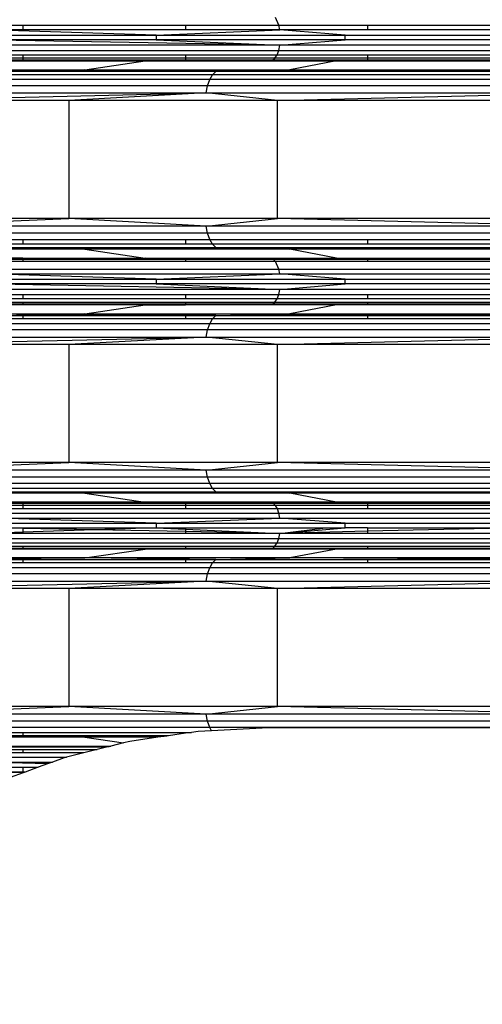
# Model space of a CAD drawing. Units: millimetres. Extents: x -491 to 8992, y 414 to 8232.
# Drawn here: x 3206 to 3296, y 2908 to 3098 of the extents above; entities that cross this region are included whole.
import ezdxf

# ---------------------------------------------------------------- set-up
doc = ezdxf.new("R2010")
doc.units = ezdxf.units.MM
doc.layers.add('Strefa bezpieczna', color=8, linetype='Continuous')
doc.dimstyles.get("Standard").update_dxf_attribs({"dimtxt": 180, "dimasz": 200, "dimexe": 0.18, "dimexo": 0.0625, "dimgap": 200, "dimtad": 0, "dimtih": 1, "dimtoh": 1, "dimlfac": 0.001, "dimzin": 0, "dimdsep": 46, "dimtxsty": 'Standard', "dimcen": 0.09, "dimse1": 1, "dimse2": 1, "dimadec": 0, "dimazin": 0, "dimtfac": 1, "dimtdec": 4, "dimtofl": 0, "dimtmove": 0, "dimatfit": 3, "dimfxl": 0, "dimtolj": 1, "dimtzin": 0, "dimarcsym": 0})

# ---------------------------------------------------------------- blocks, each defined once
blk = doc.blocks.new('*D1')
at = {"layer": 'Defpoints', "color": 0}
for p in [(5375.78, 6846.99), (-252.89, 414.14), (3764.6, 414.14)]:
    blk.add_point(p, dxfattribs=at)
at = {"layer": 'Strefa bezpieczna', "color": 0, "lineweight": -2}
for p, q in [((-252.89, 6646.99), (-252.89, 4126.05)), ((-252.89, 614.14), (-252.89, 3546.05))]:
    blk.add_line(p, q, dxfattribs=at)
at = {"layer": 'Strefa bezpieczna', "color": 0}
for points in [[(-286.23, 6646.99), (-219.56, 6646.99), (-252.89, 6846.99)], [(-286.23, 614.14), (-219.56, 614.14), (-252.89, 414.14)]]:
    blk.add_solid(points, dxfattribs=at)
at = {"layer": 'Strefa bezpieczna', "color": 0, "insert": (-252.89, 3836.05), "char_height": 180, "attachment_point": 5}
blk.add_mtext('\\A1;6.43', dxfattribs=at)
blk = doc.blocks.new('*D2')
at = {"layer": 'Defpoints', "color": 0}
for p in [(6085.86, 5346.99), (650.94, 1708.32), (4395.58, 1708.32)]:
    blk.add_point(p, dxfattribs=at)
at = {"layer": 'Strefa bezpieczna', "color": 0, "lineweight": -2}
for p, q in [((650.94, 5146.99), (650.94, 3836.05)), ((650.94, 1908.32), (650.94, 3256.05))]:
    blk.add_line(p, q, dxfattribs=at)
at = {"layer": 'Strefa bezpieczna', "color": 0}
for points in [[(617.61, 5146.99), (684.28, 5146.99), (650.94, 5346.99)], [(617.61, 1908.32), (684.28, 1908.32), (650.94, 1708.32)]]:
    blk.add_solid(points, dxfattribs=at)
at = {"layer": 'Strefa bezpieczna', "color": 0, "insert": (650.94, 3546.05), "char_height": 180, "attachment_point": 5}
blk.add_mtext('\\A1;3.64', dxfattribs=at)
blk = doc.blocks.new('*D4')
at = {"layer": 'Defpoints', "color": 0}
for p in [(7028.03, 7571.07), (7028.03, 4598.64), (2787.31, 2368.09)]:
    blk.add_point(p, dxfattribs=at)
at = {"layer": 'Strefa bezpieczna', "color": 0, "lineweight": -2}
for p, q in [((2987.31, 7571.07), (4521.52, 7571.07)), ((6828.03, 7571.07), (5461.52, 7571.07))]:
    blk.add_line(p, q, dxfattribs=at)
at = {"layer": 'Strefa bezpieczna', "color": 0}
for points in [[(2987.31, 7604.41), (2987.31, 7537.74), (2787.31, 7571.07)], [(6828.03, 7604.41), (6828.03, 7537.74), (7028.03, 7571.07)]]:
    blk.add_solid(points, dxfattribs=at)
at = {"layer": 'Strefa bezpieczna', "color": 0, "insert": (4991.52, 7571.07), "char_height": 180, "attachment_point": 5}
blk.add_mtext('\\A1;4.24', dxfattribs=at)

msp = doc.modelspace()

# ---------------------------------------------------------------- linework, layer by layer
for p, q in [((3199.724, 3097.371), (3206.849, 3097.371)), ((3206.849, 3097.371), (3206.849, 3096.427)), ((3206.849, 3097.371), (3238.35, 3097.371)), ((3238.35, 3097.371), (3238.35, 3096.427)), ((3238.35, 3097.371), (3256.487, 3097.371)), ((3256.487, 3097.371), (3255.83, 3098.852)), ((3256.665, 3096.427), (3256.487, 3097.371)), ((3256.487, 3097.371), (3273.672, 3097.371)), ((3273.672, 3097.371), (3273.672, 3096.427)), ((3273.672, 3097.371), (3311.945, 3097.371)), ((3232.707, 3095.421), (3199.975, 3096.427)), ((3206.849, 3096.427), (3199.975, 3096.427)), ((3200.061, 3095.421), (3232.707, 3095.421)), ((3238.35, 3096.427), (3206.849, 3096.427)), ((3232.707, 3095.421), (3256.665, 3096.427)), ((3232.707, 3095.421), (3269.313, 3095.421)), ((3232.707, 3095.421), (3232.707, 3094.5)), ((3256.665, 3096.427), (3238.35, 3096.427)), ((3269.313, 3095.421), (3256.665, 3096.427)), ((3273.672, 3096.427), (3256.665, 3096.427)), ((3269.313, 3095.421), (3308.978, 3095.421)), ((3269.313, 3094.5), (3269.313, 3095.421)), ((3311.945, 3096.427), (3273.672, 3096.427)), ((3256.658, 3093.439), (3200.061, 3094.5)), ((3232.707, 3094.5), (3200.061, 3094.5)), ((3269.313, 3094.5), (3232.707, 3094.5)), ((3232.707, 3094.5), (3256.658, 3093.439)), ((3256.658, 3093.439), (3269.313, 3094.5)), ((3308.978, 3094.5), (3269.313, 3094.5)), ((3199.242, 3091.601), (3206.849, 3091.601)), ((3199.686, 3092.45), (3256.46, 3092.45)), ((3256.658, 3093.439), (3199.965, 3093.439)), ((3206.849, 3091.601), (3206.849, 3090.95)), ((3206.849, 3091.601), (3238.35, 3091.601)), ((3238.35, 3091.601), (3238.35, 3090.95)), ((3238.35, 3091.601), (3256.146, 3091.601)), ((3255.737, 3090.95), (3256.146, 3091.601)), ((3256.146, 3091.601), (3256.46, 3092.45)), ((3256.146, 3091.601), (3273.672, 3091.601)), ((3256.46, 3092.45), (3256.658, 3093.439)), ((3256.46, 3092.45), (3322.575, 3092.45)), ((3322.677, 3093.439), (3256.658, 3093.439)), ((3273.672, 3091.601), (3273.672, 3090.95)), ((3273.672, 3091.601), (3311.945, 3091.601)), ((3197.498, 3090.415), (3230.577, 3090.415)), ((3230.577, 3090.415), (3197.99, 3090.54)), ((3206.849, 3090.54), (3197.99, 3090.54)), ((3206.849, 3090.95), (3198.663, 3090.95)), ((3206.849, 3090.95), (3206.849, 3090.54)), ((3238.35, 3090.95), (3206.849, 3090.95)), ((3238.35, 3090.54), (3206.849, 3090.54)), ((3218.883, 3088.695), (3230.577, 3090.415)), ((3230.577, 3090.415), (3255.261, 3090.54)), ((3230.577, 3090.415), (3267.668, 3090.415)), ((3238.35, 3090.95), (3238.35, 3090.54)), ((3255.737, 3090.95), (3238.35, 3090.95)), ((3255.261, 3090.54), (3238.35, 3090.54)), ((3255.261, 3090.54), (3255.737, 3090.95)), ((3267.668, 3090.415), (3255.261, 3090.54)), ((3273.672, 3090.54), (3255.261, 3090.54)), ((3273.672, 3090.95), (3255.737, 3090.95)), ((3267.668, 3090.415), (3258.636, 3088.695)), ((3267.668, 3090.415), (3307.858, 3090.415)), ((3273.672, 3090.95), (3273.672, 3090.54)), ((3311.945, 3090.95), (3273.672, 3090.95)), ((3311.945, 3090.54), (3273.672, 3090.54)), ((3243.629, 3087.742), (3181.54, 3087.742)), ((3206.849, 3088.391), (3182.445, 3088.391)), ((3183.431, 3088.695), (3206.849, 3088.695)), ((3205.603, 3088.584), (3206.849, 3088.595)), ((3206.849, 3088.695), (3206.849, 3088.595)), ((3206.849, 3088.695), (3218.883, 3088.695)), ((3206.849, 3088.595), (3218.883, 3088.695)), ((3206.849, 3088.595), (3206.849, 3088.391)), ((3206.849, 3088.595), (3238.35, 3088.421)), ((3238.35, 3088.391), (3206.849, 3088.391)), ((3218.883, 3088.695), (3238.35, 3088.695)), ((3238.35, 3088.462), (3218.883, 3088.695)), ((3238.35, 3088.695), (3258.636, 3088.695)), ((3238.35, 3088.695), (3238.35, 3088.462)), ((3244.269, 3088.391), (3238.35, 3088.462)), ((3238.35, 3088.462), (3238.35, 3088.421)), ((3238.35, 3088.421), (3238.35, 3088.391)), ((3238.35, 3088.421), (3244.269, 3088.391)), ((3244.269, 3088.391), (3238.35, 3088.391)), ((3243.086, 3086.786), (3243.629, 3087.742)), ((3243.629, 3087.742), (3244.269, 3088.391)), ((3315.933, 3087.742), (3243.629, 3087.742)), ((3244.269, 3088.391), (3258.636, 3088.695)), ((3244.269, 3088.391), (3273.672, 3088.547)), ((3273.672, 3088.391), (3244.269, 3088.391)), ((3258.636, 3088.695), (3273.672, 3088.695)), ((3273.672, 3088.616), (3258.636, 3088.695)), ((3273.672, 3088.695), (3273.672, 3088.616)), ((3273.672, 3088.695), (3301.71, 3088.695)), ((3273.672, 3088.616), (3273.672, 3088.547)), ((3280.208, 3088.581), (3273.672, 3088.616)), ((3273.672, 3088.547), (3280.208, 3088.581)), ((3273.672, 3088.547), (3273.672, 3088.391)), ((3311.945, 3088.391), (3273.672, 3088.391)), ((3280.208, 3088.581), (3301.71, 3088.695)), ((3311.945, 3088.391), (3280.208, 3088.581)), ((3243.086, 3086.786), (3180.772, 3086.786)), ((3242.672, 3085.584), (3243.086, 3086.786)), ((3315.652, 3086.786), (3243.086, 3086.786)), ((3179.696, 3082.741), (3242.413, 3084.207)), ((3179.82, 3084.207), (3242.413, 3084.207)), ((3242.672, 3085.584), (3180.187, 3085.584)), ((3242.413, 3084.207), (3215.779, 3082.741)), ((3242.413, 3084.207), (3242.672, 3085.584)), ((3256.238, 3082.741), (3242.413, 3084.207)), ((3242.413, 3084.207), (3315.304, 3084.207)), ((3315.438, 3085.584), (3242.672, 3085.584)), ((3256.238, 3082.741), (3315.304, 3084.207)), ((3215.779, 3082.741), (3179.696, 3082.741)), ((3256.238, 3082.741), (3215.779, 3082.741)), ((3215.779, 3082.741), (3215.779, 3059.877)), ((3256.238, 3059.877), (3256.238, 3082.741)), ((3300.078, 3082.741), (3256.238, 3082.741)), ((3215.779, 3059.877), (3179.696, 3059.877)), ((3179.82, 3058.411), (3215.779, 3059.877)), ((3242.413, 3058.411), (3215.779, 3059.877)), ((3256.238, 3059.877), (3215.779, 3059.877)), ((3242.413, 3058.411), (3256.238, 3059.877)), ((3315.304, 3058.411), (3256.238, 3059.877)), ((3300.078, 3059.877), (3256.238, 3059.877)), ((3242.413, 3058.411), (3179.82, 3058.411)), ((3242.672, 3057.034), (3242.413, 3058.411)), ((3315.304, 3058.411), (3242.413, 3058.411)), ((3242.672, 3057.034), (3180.187, 3057.034)), ((3180.772, 3055.832), (3206.849, 3055.832)), ((3206.849, 3055.832), (3206.849, 3054.876)), ((3206.849, 3055.832), (3238.35, 3055.832)), ((3238.35, 3055.832), (3238.35, 3054.876)), ((3238.35, 3055.832), (3243.086, 3055.832)), ((3243.086, 3055.832), (3242.672, 3057.034)), ((3315.438, 3057.034), (3242.672, 3057.034)), ((3243.629, 3054.876), (3243.086, 3055.832)), ((3243.086, 3055.832), (3273.672, 3055.832)), ((3273.672, 3055.832), (3273.672, 3054.876)), ((3273.672, 3055.832), (3311.945, 3055.832)), ((3206.849, 3054.876), (3181.54, 3054.876)), ((3182.445, 3054.227), (3206.849, 3054.227)), ((3206.849, 3053.923), (3183.431, 3053.923)), ((3205.603, 3054.034), (3206.849, 3054.023)), ((3238.35, 3054.876), (3206.849, 3054.876)), ((3206.849, 3054.227), (3206.849, 3054.023)), ((3206.849, 3054.227), (3238.35, 3054.227)), ((3206.849, 3054.023), (3244.269, 3054.227)), ((3206.849, 3054.023), (3206.849, 3053.923)), ((3206.849, 3054.023), (3218.883, 3053.923)), ((3218.883, 3053.923), (3206.849, 3053.923)), ((3238.35, 3054.156), (3218.883, 3053.923)), ((3218.883, 3053.923), (3230.577, 3052.203)), ((3238.35, 3053.923), (3218.883, 3053.923)), ((3243.629, 3054.876), (3238.35, 3054.876)), ((3238.35, 3054.227), (3238.35, 3054.156)), ((3244.269, 3054.227), (3238.35, 3054.156)), ((3238.35, 3054.227), (3244.269, 3054.227)), ((3238.35, 3054.156), (3238.35, 3053.923)), ((3258.636, 3053.923), (3238.35, 3053.923)), ((3244.269, 3054.227), (3243.629, 3054.876)), ((3273.672, 3054.876), (3243.629, 3054.876)), ((3258.636, 3053.923), (3244.269, 3054.227)), ((3273.672, 3054.071), (3244.269, 3054.227)), ((3244.269, 3054.227), (3273.672, 3054.227)), ((3258.636, 3053.923), (3273.672, 3054.002)), ((3267.668, 3052.203), (3258.636, 3053.923)), ((3273.672, 3053.923), (3258.636, 3053.923)), ((3311.945, 3054.876), (3273.672, 3054.876)), ((3273.672, 3054.227), (3273.672, 3054.071)), ((3273.672, 3054.227), (3311.945, 3054.227)), ((3273.672, 3054.071), (3273.672, 3054.002)), ((3280.208, 3054.037), (3273.672, 3054.071)), ((3273.672, 3054.002), (3280.208, 3054.037)), ((3273.672, 3054.002), (3273.672, 3053.923)), ((3301.71, 3053.923), (3273.672, 3053.923)), ((3280.208, 3054.037), (3311.945, 3054.227)), ((3301.71, 3053.923), (3280.208, 3054.037)), ((3197.498, 3052.203), (3206.849, 3052.203)), ((3206.849, 3052.169), (3197.498, 3052.203)), ((3206.849, 3052.05), (3198.175, 3051.995)), ((3198.175, 3051.995), (3206.849, 3051.995)), ((3206.849, 3051.549), (3198.795, 3051.549)), ((3206.849, 3052.203), (3230.577, 3052.203)), ((3206.849, 3052.203), (3206.849, 3052.169)), ((3218.707, 3052.127), (3206.849, 3052.169)), ((3206.849, 3052.169), (3206.849, 3052.05)), ((3218.707, 3052.127), (3206.849, 3052.05)), ((3206.849, 3052.05), (3206.849, 3051.995)), ((3206.849, 3051.995), (3206.849, 3051.549)), ((3206.849, 3051.995), (3238.35, 3051.995)), ((3238.35, 3051.549), (3206.849, 3051.549)), ((3230.577, 3052.203), (3218.707, 3052.127)), ((3238.35, 3052.056), (3218.707, 3052.127)), ((3230.577, 3052.203), (3238.35, 3052.138)), ((3230.577, 3052.203), (3238.35, 3052.203)), ((3238.35, 3052.203), (3238.35, 3052.138)), ((3238.35, 3052.203), (3267.668, 3052.203)), ((3238.35, 3052.138), (3255.391, 3051.995)), ((3238.35, 3052.138), (3238.35, 3052.056)), ((3238.35, 3052.056), (3238.35, 3051.995)), ((3255.391, 3051.995), (3238.35, 3052.056)), ((3238.35, 3051.995), (3238.35, 3051.549)), ((3238.35, 3051.995), (3255.391, 3051.995)), ((3255.83, 3051.549), (3238.35, 3051.549)), ((3255.391, 3051.995), (3267.668, 3052.203)), ((3255.83, 3051.549), (3255.391, 3051.995)), ((3255.391, 3051.995), (3273.672, 3051.995)), ((3256.487, 3050.068), (3255.83, 3051.549)), ((3273.672, 3051.549), (3255.83, 3051.549)), ((3267.668, 3052.203), (3273.672, 3052.203)), ((3273.672, 3052.203), (3273.672, 3051.995)), ((3273.672, 3052.203), (3307.858, 3052.203)), ((3273.672, 3051.995), (3273.672, 3051.549)), ((3273.672, 3051.995), (3311.945, 3051.995)), ((3311.945, 3051.549), (3273.672, 3051.549)), ((3199.724, 3050.068), (3256.487, 3050.068)), ((3256.487, 3050.068), (3322.589, 3050.068)), ((3256.665, 3049.124), (3256.487, 3050.068)), ((3199.975, 3049.124), (3256.665, 3049.124)), ((3232.707, 3048.118), (3199.975, 3049.124)), ((3200.061, 3048.118), (3232.707, 3048.118)), ((3232.707, 3048.118), (3256.665, 3049.124)), ((3232.707, 3048.118), (3269.313, 3048.118)), ((3232.707, 3048.118), (3232.707, 3047.197)), ((3256.665, 3049.124), (3322.681, 3049.124)), ((3269.313, 3048.118), (3256.665, 3049.124)), ((3269.313, 3048.118), (3308.978, 3048.118)), ((3269.313, 3047.197), (3269.313, 3048.118)), ((3256.658, 3046.136), (3199.965, 3046.136)), ((3256.658, 3046.136), (3200.061, 3047.197)), ((3232.707, 3047.197), (3200.061, 3047.197)), ((3269.313, 3047.197), (3232.707, 3047.197)), ((3232.707, 3047.197), (3256.658, 3046.136)), ((3256.46, 3045.147), (3256.658, 3046.136)), ((3256.658, 3046.136), (3269.313, 3047.197)), ((3322.677, 3046.136), (3256.658, 3046.136)), ((3308.978, 3047.197), (3269.313, 3047.197)), ((3206.849, 3044.298), (3199.242, 3044.298)), ((3199.686, 3045.147), (3206.849, 3045.147)), ((3206.849, 3045.147), (3206.849, 3044.298)), ((3206.849, 3045.147), (3238.35, 3045.147)), ((3238.35, 3044.298), (3206.849, 3044.298)), ((3238.35, 3045.147), (3238.35, 3044.298)), ((3238.35, 3045.147), (3256.46, 3045.147)), ((3256.146, 3044.298), (3238.35, 3044.298)), ((3255.737, 3043.647), (3256.146, 3044.298)), ((3256.146, 3044.298), (3256.46, 3045.147)), ((3273.672, 3044.298), (3256.146, 3044.298)), ((3256.46, 3045.147), (3273.672, 3045.147)), ((3273.672, 3045.147), (3273.672, 3044.298)), ((3273.672, 3045.147), (3311.945, 3045.147)), ((3311.945, 3044.298), (3273.672, 3044.298)), ((3206.849, 3043.112), (3197.498, 3043.112)), ((3206.849, 3043.237), (3197.99, 3043.237)), ((3206.849, 3043.203), (3197.99, 3043.237)), ((3198.663, 3043.647), (3206.849, 3043.647)), ((3206.849, 3043.647), (3206.849, 3043.237)), ((3206.849, 3043.647), (3238.35, 3043.647)), ((3206.849, 3043.237), (3206.849, 3043.203)), ((3238.35, 3043.237), (3206.849, 3043.237)), ((3206.849, 3043.203), (3206.849, 3043.112)), ((3218.646, 3043.158), (3206.849, 3043.203)), ((3218.646, 3043.158), (3206.849, 3043.112)), ((3230.577, 3043.112), (3206.849, 3043.112)), ((3238.35, 3043.201), (3218.646, 3043.158)), ((3230.577, 3043.112), (3218.646, 3043.158)), ((3218.883, 3041.392), (3230.577, 3043.112)), ((3230.577, 3043.112), (3238.35, 3043.151)), ((3238.35, 3043.112), (3230.577, 3043.112)), ((3238.35, 3043.647), (3238.35, 3043.237)), ((3238.35, 3043.647), (3255.737, 3043.647)), ((3238.35, 3043.151), (3255.261, 3043.237)), ((3255.261, 3043.237), (3238.35, 3043.237)), ((3238.35, 3043.237), (3238.35, 3043.201)), ((3255.261, 3043.237), (3238.35, 3043.201)), ((3238.35, 3043.201), (3238.35, 3043.151)), ((3238.35, 3043.151), (3238.35, 3043.112)), ((3267.668, 3043.112), (3238.35, 3043.112)), ((3255.261, 3043.237), (3255.737, 3043.647)), ((3267.668, 3043.112), (3255.261, 3043.237)), ((3273.672, 3043.237), (3255.261, 3043.237)), ((3255.737, 3043.647), (3273.672, 3043.647)), ((3267.668, 3043.112), (3258.636, 3041.392)), ((3273.672, 3043.112), (3267.668, 3043.112)), ((3273.672, 3043.647), (3273.672, 3043.237)), ((3273.672, 3043.647), (3311.945, 3043.647)), ((3273.672, 3043.237), (3273.672, 3043.112)), ((3311.945, 3043.237), (3273.672, 3043.237)), ((3307.858, 3043.112), (3273.672, 3043.112)), ((3206.849, 3040.439), (3181.54, 3040.439)), ((3182.445, 3041.088), (3206.849, 3041.088)), ((3183.431, 3041.392), (3206.849, 3041.392)), ((3205.603, 3041.281), (3206.849, 3041.292)), ((3206.849, 3041.392), (3218.883, 3041.392)), ((3206.849, 3041.392), (3206.849, 3041.292)), ((3206.849, 3041.292), (3218.883, 3041.392)), ((3206.849, 3041.292), (3206.849, 3041.088)), ((3206.849, 3041.292), (3244.269, 3041.088)), ((3206.849, 3041.088), (3206.849, 3040.439)), ((3206.849, 3041.088), (3238.35, 3041.088)), ((3238.35, 3040.439), (3206.849, 3040.439)), ((3218.883, 3041.392), (3238.35, 3041.392)), ((3238.35, 3041.159), (3218.883, 3041.392)), ((3238.35, 3041.392), (3258.636, 3041.392)), ((3238.35, 3041.392), (3238.35, 3041.159)), ((3244.269, 3041.088), (3238.35, 3041.159)), ((3238.35, 3041.159), (3238.35, 3041.088)), ((3238.35, 3041.088), (3238.35, 3040.439)), ((3238.35, 3041.088), (3244.269, 3041.088)), ((3243.629, 3040.439), (3238.35, 3040.439)), ((3243.086, 3039.483), (3243.629, 3040.439)), ((3243.629, 3040.439), (3244.269, 3041.088)), ((3273.672, 3040.439), (3243.629, 3040.439)), ((3244.269, 3041.088), (3258.636, 3041.392)), ((3244.269, 3041.088), (3273.672, 3041.244)), ((3244.269, 3041.088), (3273.672, 3041.088)), ((3258.636, 3041.392), (3273.672, 3041.392)), ((3273.672, 3041.313), (3258.636, 3041.392)), ((3273.672, 3041.392), (3301.71, 3041.392)), ((3273.672, 3041.392), (3273.672, 3041.313)), ((3273.672, 3041.313), (3273.672, 3041.244)), ((3280.208, 3041.278), (3273.672, 3041.313)), ((3273.672, 3041.244), (3280.208, 3041.278)), ((3273.672, 3041.244), (3273.672, 3041.088)), ((3273.672, 3041.088), (3273.672, 3040.439)), ((3273.672, 3041.088), (3311.945, 3041.088)), ((3311.945, 3040.439), (3273.672, 3040.439)), ((3280.208, 3041.278), (3301.71, 3041.392)), ((3311.945, 3041.088), (3280.208, 3041.278)), ((3242.672, 3038.281), (3180.187, 3038.281)), ((3243.086, 3039.483), (3180.772, 3039.483)), ((3242.413, 3036.904), (3242.672, 3038.281)), ((3242.672, 3038.281), (3243.086, 3039.483)), ((3315.438, 3038.281), (3242.672, 3038.281)), ((3315.652, 3039.483), (3243.086, 3039.483)), ((3179.696, 3035.438), (3242.413, 3036.904)), ((3179.82, 3036.904), (3242.413, 3036.904)), ((3242.413, 3036.904), (3215.779, 3035.438)), ((3256.238, 3035.438), (3242.413, 3036.904)), ((3242.413, 3036.904), (3315.304, 3036.904)), ((3256.238, 3035.438), (3315.304, 3036.904)), ((3215.779, 3035.438), (3179.696, 3035.438)), ((3256.238, 3035.438), (3215.779, 3035.438)), ((3215.779, 3035.438), (3215.779, 3012.574)), ((3256.238, 3012.574), (3256.238, 3035.438)), ((3300.078, 3035.438), (3256.238, 3035.438)), ((3215.779, 3012.574), (3179.696, 3012.574)), ((3179.82, 3011.108), (3215.779, 3012.574)), ((3242.413, 3011.108), (3215.779, 3012.574)), ((3256.238, 3012.574), (3215.779, 3012.574)), ((3242.413, 3011.108), (3256.238, 3012.574)), ((3315.304, 3011.108), (3256.238, 3012.574)), ((3300.078, 3012.574), (3256.238, 3012.574)), ((3242.413, 3011.108), (3179.82, 3011.108)), ((3242.672, 3009.731), (3180.187, 3009.731)), ((3242.672, 3009.731), (3242.413, 3011.108)), ((3315.304, 3011.108), (3242.413, 3011.108)), ((3243.086, 3008.529), (3242.672, 3009.731)), ((3315.438, 3009.731), (3242.672, 3009.731)), ((3243.086, 3008.529), (3180.772, 3008.529)), ((3243.629, 3007.573), (3181.54, 3007.573)), ((3243.629, 3007.573), (3243.086, 3008.529)), ((3315.652, 3008.529), (3243.086, 3008.529)), ((3244.269, 3006.924), (3243.629, 3007.573)), ((3315.933, 3007.573), (3243.629, 3007.573)), ((3182.445, 3006.924), (3206.849, 3006.924)), ((3206.849, 3006.62), (3183.431, 3006.62)), ((3205.603, 3006.731), (3206.849, 3006.737)), ((3206.849, 3006.924), (3206.849, 3006.737)), ((3206.849, 3006.924), (3238.35, 3006.924)), ((3206.849, 3006.737), (3244.269, 3006.924)), ((3206.849, 3006.737), (3206.849, 3006.62)), ((3206.849, 3006.737), (3218.883, 3006.62)), ((3218.883, 3006.62), (3206.849, 3006.62)), ((3238.35, 3006.853), (3218.883, 3006.62)), ((3218.883, 3006.62), (3230.577, 3004.9)), ((3238.35, 3006.62), (3218.883, 3006.62)), ((3238.35, 3006.924), (3238.35, 3006.853)), ((3244.269, 3006.924), (3238.35, 3006.853)), ((3238.35, 3006.924), (3244.269, 3006.924)), ((3238.35, 3006.853), (3238.35, 3006.62)), ((3258.636, 3006.62), (3238.35, 3006.62)), ((3258.636, 3006.62), (3244.269, 3006.924)), ((3273.672, 3006.768), (3244.269, 3006.924)), ((3244.269, 3006.924), (3273.672, 3006.924)), ((3258.636, 3006.62), (3273.672, 3006.699)), ((3267.668, 3004.9), (3258.636, 3006.62)), ((3273.672, 3006.62), (3258.636, 3006.62)), ((3273.672, 3006.924), (3273.672, 3006.768)), ((3273.672, 3006.924), (3311.945, 3006.924)), ((3273.672, 3006.768), (3273.672, 3006.699)), ((3280.208, 3006.734), (3273.672, 3006.768)), ((3273.672, 3006.699), (3280.208, 3006.734)), ((3273.672, 3006.699), (3273.672, 3006.62)), ((3301.71, 3006.62), (3273.672, 3006.62)), ((3280.208, 3006.734), (3311.945, 3006.924)), ((3301.71, 3006.62), (3280.208, 3006.734)), ((3255.391, 3004.692), (3197.498, 3004.9)), ((3230.577, 3004.9), (3197.498, 3004.9)), ((3198.175, 3004.692), (3206.849, 3004.692)), ((3206.849, 3004.246), (3198.795, 3004.246)), ((3206.849, 3004.692), (3206.849, 3004.246)), ((3206.849, 3004.692), (3238.35, 3004.692)), ((3206.849, 3004.246), (3206.849, 3003.591)), ((3238.35, 3004.246), (3206.849, 3004.246)), ((3267.668, 3004.9), (3230.577, 3004.9)), ((3230.577, 3004.9), (3255.391, 3004.692)), ((3238.35, 3004.692), (3238.35, 3004.246)), ((3238.35, 3004.692), (3255.391, 3004.692)), ((3238.35, 3004.246), (3238.35, 3003.591)), ((3255.83, 3004.246), (3238.35, 3004.246)), ((3255.391, 3004.692), (3267.668, 3004.9)), ((3255.83, 3004.246), (3255.391, 3004.692)), ((3255.391, 3004.692), (3273.672, 3004.692)), ((3256.203, 3003.591), (3255.83, 3004.246)), ((3273.672, 3004.246), (3255.83, 3004.246)), ((3307.858, 3004.9), (3267.668, 3004.9)), ((3273.672, 3004.692), (3273.672, 3004.246)), ((3273.672, 3004.692), (3311.945, 3004.692)), ((3273.672, 3004.246), (3273.672, 3003.591)), ((3311.945, 3004.246), (3273.672, 3004.246)), ((3206.849, 3003.591), (3199.323, 3003.591)), ((3199.724, 3002.766), (3256.487, 3002.766)), ((3238.35, 3003.591), (3206.849, 3003.591)), ((3256.203, 3003.591), (3238.35, 3003.591)), ((3256.487, 3002.766), (3256.203, 3003.591)), ((3273.672, 3003.591), (3256.203, 3003.591)), ((3256.487, 3002.766), (3322.589, 3002.766)), ((3256.665, 3001.821), (3256.487, 3002.766)), ((3311.945, 3003.591), (3273.672, 3003.591)), ((3199.975, 3001.821), (3256.665, 3001.821)), ((3232.707, 3000.815), (3199.975, 3001.821)), ((3200.061, 3000.815), (3232.707, 3000.815)), ((3232.707, 3000.815), (3256.665, 3001.821)), ((3232.707, 3000.815), (3269.313, 3000.815)), ((3232.707, 3000.815), (3232.707, 2999.894)), ((3256.665, 3001.821), (3322.681, 3001.821)), ((3269.313, 3000.815), (3256.665, 3001.821)), ((3269.313, 3000.815), (3308.978, 3000.815)), ((3269.313, 2999.894), (3269.313, 3000.815)), ((3206.849, 2999.056), (3199.965, 2998.833)), ((3206.849, 2998.833), (3199.965, 2998.833)), ((3200.061, 2999.894), (3206.849, 2999.894)), ((3206.849, 2999.767), (3200.061, 2999.894)), ((3206.849, 2999.894), (3232.707, 2999.894)), ((3206.849, 2999.894), (3206.849, 2999.767)), ((3206.849, 2999.767), (3206.849, 2999.056)), ((3220.742, 2999.506), (3206.849, 2999.767)), ((3220.742, 2999.506), (3206.849, 2999.056)), ((3206.849, 2999.056), (3206.849, 2998.833)), ((3238.35, 2998.833), (3206.849, 2998.833)), ((3232.707, 2999.894), (3220.742, 2999.506)), ((3238.35, 2999.176), (3220.742, 2999.506)), ((3232.707, 2999.894), (3238.35, 2999.644)), ((3232.707, 2999.894), (3238.35, 2999.894)), ((3238.35, 2999.894), (3238.35, 2999.644)), ((3238.35, 2999.894), (3265.499, 2999.894)), ((3238.35, 2999.644), (3256.658, 2998.833)), ((3238.35, 2999.644), (3238.35, 2999.176)), ((3238.35, 2999.176), (3238.35, 2998.833)), ((3256.658, 2998.833), (3238.35, 2999.176)), ((3256.658, 2998.833), (3238.35, 2998.833)), ((3256.46, 2997.844), (3256.658, 2998.833)), ((3256.658, 2998.833), (3265.499, 2999.894)), ((3256.658, 2998.833), (3269.313, 2999.894)), ((3273.672, 2999.242), (3256.658, 2998.833)), ((3273.672, 2998.833), (3256.658, 2998.833)), ((3265.499, 2999.894), (3269.313, 2999.894)), ((3273.672, 2999.894), (3269.313, 2999.894)), ((3273.672, 2999.894), (3273.672, 2999.242)), ((3300.846, 2999.894), (3273.672, 2999.242)), ((3273.672, 2999.894), (3300.846, 2999.894)), ((3273.672, 2999.242), (3273.672, 2998.833)), ((3311.945, 2998.833), (3273.672, 2998.833)), ((3198.663, 2996.344), (3206.849, 2996.344)), ((3199.242, 2996.995), (3256.146, 2996.995)), ((3199.686, 2997.844), (3256.46, 2997.844)), ((3206.849, 2996.344), (3206.849, 2995.935)), ((3206.849, 2996.344), (3238.35, 2996.344)), ((3238.35, 2996.344), (3238.35, 2995.935)), ((3238.35, 2996.344), (3255.737, 2996.344)), ((3255.261, 2995.935), (3255.737, 2996.344)), ((3255.737, 2996.344), (3256.146, 2996.995)), ((3255.737, 2996.344), (3273.672, 2996.344)), ((3256.146, 2996.995), (3256.46, 2997.844)), ((3256.146, 2996.995), (3322.413, 2996.995)), ((3256.46, 2997.844), (3322.575, 2997.844)), ((3273.672, 2996.344), (3273.672, 2995.935)), ((3273.672, 2996.344), (3311.945, 2996.344)), ((3206.849, 2995.809), (3197.498, 2995.809)), ((3206.849, 2995.935), (3197.99, 2995.935)), ((3206.849, 2995.9), (3197.99, 2995.935)), ((3206.849, 2995.935), (3206.849, 2995.9)), ((3238.35, 2995.935), (3206.849, 2995.935)), ((3206.849, 2995.9), (3206.849, 2995.809)), ((3218.646, 2995.855), (3206.849, 2995.9)), ((3218.646, 2995.855), (3206.849, 2995.809)), ((3230.577, 2995.809), (3206.849, 2995.809)), ((3238.35, 2995.898), (3218.646, 2995.855)), ((3230.577, 2995.809), (3218.646, 2995.855)), ((3218.883, 2994.089), (3230.577, 2995.809)), ((3230.577, 2995.809), (3238.35, 2995.849)), ((3238.35, 2995.809), (3230.577, 2995.809)), ((3238.35, 2995.849), (3255.261, 2995.935)), ((3238.35, 2995.935), (3238.35, 2995.898)), ((3255.261, 2995.935), (3238.35, 2995.935)), ((3255.261, 2995.935), (3238.35, 2995.898)), ((3238.35, 2995.898), (3238.35, 2995.849)), ((3238.35, 2995.849), (3238.35, 2995.809)), ((3267.668, 2995.809), (3238.35, 2995.809)), ((3267.668, 2995.809), (3255.261, 2995.935)), ((3273.672, 2995.935), (3255.261, 2995.935)), ((3267.668, 2995.809), (3258.636, 2994.089)), ((3273.672, 2995.809), (3267.668, 2995.809)), ((3273.672, 2995.935), (3273.672, 2995.809)), ((3311.945, 2995.935), (3273.672, 2995.935)), ((3307.858, 2995.809), (3273.672, 2995.809)), ((3206.849, 2993.136), (3181.54, 2993.136)), ((3182.445, 2993.785), (3218.883, 2994.089)), ((3182.445, 2993.785), (3206.849, 2993.785)), ((3218.883, 2994.089), (3183.431, 2994.089)), ((3206.849, 2993.785), (3206.849, 2993.136)), ((3206.849, 2993.785), (3238.35, 2993.785)), ((3238.35, 2993.136), (3206.849, 2993.136)), ((3244.269, 2993.785), (3218.883, 2994.089)), ((3258.636, 2994.089), (3218.883, 2994.089)), ((3238.35, 2993.785), (3238.35, 2993.136)), ((3238.35, 2993.785), (3244.269, 2993.785)), ((3243.629, 2993.136), (3238.35, 2993.136)), ((3243.086, 2992.181), (3243.629, 2993.136)), ((3243.629, 2993.136), (3244.269, 2993.785)), ((3273.672, 2993.136), (3243.629, 2993.136)), ((3244.269, 2993.785), (3258.636, 2994.089)), ((3244.269, 2993.785), (3273.672, 2993.785)), ((3301.71, 2994.089), (3258.636, 2994.089)), ((3311.945, 2993.808), (3258.636, 2994.089)), ((3273.672, 2993.785), (3311.945, 2993.808)), ((3273.672, 2993.785), (3273.672, 2993.136)), ((3311.945, 2993.136), (3273.672, 2993.136)), ((3242.672, 2990.978), (3180.187, 2990.978)), ((3243.086, 2992.181), (3180.772, 2992.181)), ((3242.413, 2989.601), (3242.672, 2990.978)), ((3242.672, 2990.978), (3243.086, 2992.181)), ((3315.438, 2990.978), (3242.672, 2990.978)), ((3315.652, 2992.181), (3243.086, 2992.181)), ((3179.696, 2988.135), (3242.413, 2989.601)), ((3179.82, 2989.601), (3242.413, 2989.601)), ((3242.413, 2989.601), (3215.779, 2988.135)), ((3256.238, 2988.135), (3242.413, 2989.601)), ((3242.413, 2989.601), (3315.304, 2989.601)), ((3256.238, 2988.135), (3315.304, 2989.601)), ((3215.779, 2988.135), (3179.696, 2988.135)), ((3256.238, 2988.135), (3215.779, 2988.135)), ((3215.779, 2988.135), (3215.779, 2965.272)), ((3256.238, 2965.272), (3256.238, 2988.135)), ((3300.078, 2988.135), (3256.238, 2988.135)), ((3215.779, 2965.272), (3179.696, 2965.272)), ((3179.82, 2963.805), (3215.779, 2965.272)), ((3242.413, 2963.805), (3179.82, 2963.805)), ((3242.413, 2963.805), (3215.779, 2965.272)), ((3256.238, 2965.272), (3215.779, 2965.272)), ((3242.413, 2963.805), (3256.238, 2965.272)), ((3242.672, 2962.429), (3242.413, 2963.805)), ((3315.304, 2963.805), (3242.413, 2963.805)), ((3315.304, 2963.805), (3256.238, 2965.272)), ((3300.078, 2965.272), (3256.238, 2965.272)), ((3242.672, 2962.429), (3180.187, 2962.429)), ((3243.086, 2961.226), (3242.672, 2962.429)), ((3315.438, 2962.429), (3242.672, 2962.429)), ((3243.086, 2961.226), (3180.772, 2961.226)), ((3181.54, 2960.27), (3206.849, 2960.27)), ((3206.849, 2960.27), (3206.849, 2959.621)), ((3206.849, 2960.27), (3238.35, 2960.27)), ((3238.35, 2960.099), (3235.08, 2959.621)), ((3238.35, 2960.27), (3238.35, 2960.099)), ((3238.35, 2960.27), (3239.52, 2960.27)), ((3239.52, 2960.27), (3238.35, 2960.099)), ((3240.869, 2960.468), (3239.52, 2960.27)), ((3243.446, 2960.592), (3240.869, 2960.468)), ((3243.446, 2960.592), (3243.086, 2961.226)), ((3315.652, 2961.226), (3243.086, 2961.226)), ((3254.445, 2961.123), (3243.446, 2960.592)), ((3315.682, 2961.123), (3254.445, 2961.123)), ((3206.849, 2959.621), (3182.445, 2959.621)), ((3183.431, 2959.317), (3234.755, 2959.573)), ((3218.883, 2959.317), (3183.431, 2959.317)), ((3235.08, 2959.621), (3206.849, 2959.621)), ((3234.261, 2959.501), (3218.883, 2959.317)), ((3233.002, 2959.317), (3218.883, 2959.317)), ((3218.883, 2959.317), (3226.361, 2958.217)), ((3226.361, 2958.217), (3223.878, 2957.597)), ((3227.602, 2958.527), (3226.361, 2958.217)), ((3233.002, 2959.317), (3227.602, 2958.527)), ((3234.261, 2959.501), (3233.002, 2959.317)), ((3234.755, 2959.573), (3234.261, 2959.501)), ((3235.08, 2959.621), (3234.755, 2959.573)), ((3197.498, 2957.597), (3206.849, 2957.597)), ((3206.849, 2957.564), (3197.498, 2957.597)), ((3206.849, 2957.445), (3198.175, 2957.389)), ((3206.849, 2957.389), (3198.175, 2957.389)), ((3198.795, 2956.943), (3206.849, 2956.943)), ((3206.849, 2956.288), (3199.323, 2956.288)), ((3206.849, 2957.597), (3223.878, 2957.597)), ((3206.849, 2957.597), (3206.849, 2957.564)), ((3206.849, 2957.564), (3206.849, 2957.445)), ((3218.707, 2957.521), (3206.849, 2957.564)), ((3218.707, 2957.521), (3206.849, 2957.445)), ((3206.849, 2957.445), (3206.849, 2957.389)), ((3223.044, 2957.389), (3206.849, 2957.389)), ((3206.849, 2956.943), (3206.849, 2956.288)), ((3206.849, 2956.943), (3221.26, 2956.943)), ((3218.635, 2956.288), (3206.849, 2956.288)), ((3218.635, 2956.288), (3215.331, 2955.463)), ((3221.26, 2956.943), (3218.635, 2956.288)), ((3223.701, 2957.553), (3218.707, 2957.521)), ((3223.503, 2957.504), (3218.707, 2957.521)), ((3223.044, 2957.389), (3221.26, 2956.943)), ((3223.503, 2957.504), (3223.044, 2957.389)), ((3223.701, 2957.553), (3223.503, 2957.504)), ((3223.878, 2957.597), (3223.701, 2957.553)), ((3199.724, 2955.463), (3215.331, 2955.463)), ((3199.975, 2954.518), (3212.579, 2954.518)), ((3211.597, 2954.161), (3199.975, 2954.518)), ((3211.597, 2954.161), (3209.815, 2953.512)), ((3212.579, 2954.518), (3211.597, 2954.161)), ((3214.828, 2955.337), (3212.579, 2954.518)), ((3215.331, 2955.463), (3214.828, 2955.337)), ((3200.061, 2953.512), (3206.849, 2953.512)), ((3206.931, 2952.462), (3200.061, 2952.591)), ((3206.849, 2952.591), (3200.061, 2952.591)), ((3206.931, 2952.462), (3204.37, 2951.53)), ((3206.849, 2953.512), (3206.849, 2952.591)), ((3206.849, 2953.512), (3209.815, 2953.512)), ((3207.285, 2952.591), (3206.849, 2952.591)), ((3207.285, 2952.591), (3206.931, 2952.462)), ((3209.815, 2953.512), (3207.285, 2952.591))]:
    msp.add_line(p, q)

# ---------------------------------------------------------------- dimensions: what is measured, and where the dimension line sits
at = {"layer": 'Strefa bezpieczna'}
dim = msp.add_linear_dim(base=(7028.026, 7571.074), p1=(2787.307, 2368.085), p2=(7028.026, 4598.636), dimstyle='Standard', dxfattribs=at)
dim.commit()
dim.dimension.update_dxf_attribs({"geometry": '*D4', "text_midpoint": (4991.521, 7571.074), "dimtype": 160})
for base, p1, p2, picture, middle in [((-252.892, 414.136), (5375.78, 6846.994), (3764.601, 414.136), '*D1', (-252.892, 3836.046)), ((650.943, 1708.324), (6085.861, 5346.994), (4395.575, 1708.324), '*D2', (650.943, 3546.046))]:
    dim = msp.add_linear_dim(base=base, p1=p1, p2=p2, angle=90, dimstyle='Standard', dxfattribs=at)
    dim.commit()
    dim.dimension.update_dxf_attribs({"geometry": picture, "text_midpoint": middle, "dimtype": 160})

doc.saveas('drawing.dxf')
